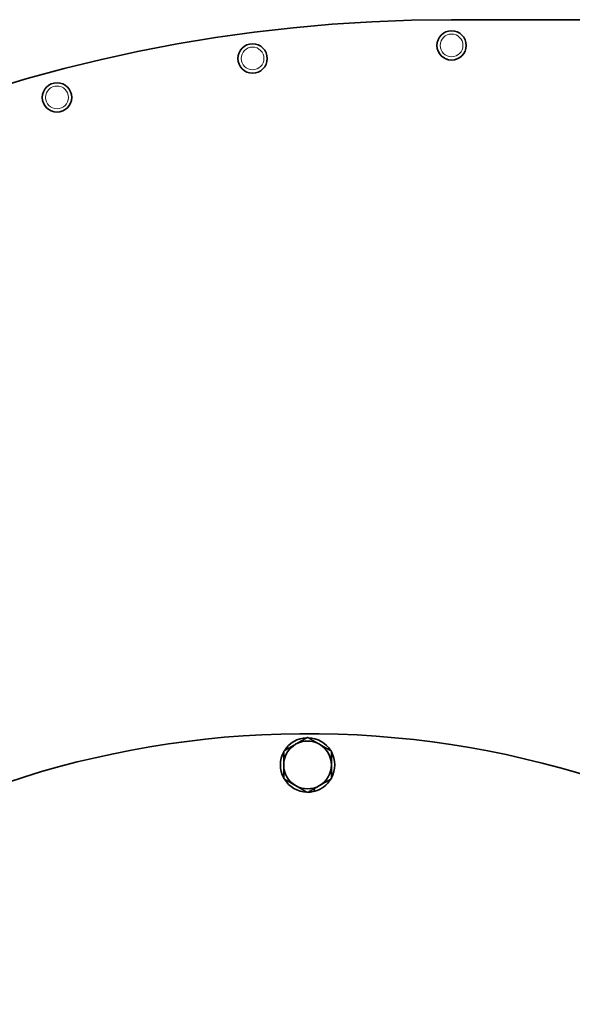
# Model space of a CAD drawing. Units: millimetres. Extents: x -605 to 5484, y -785 to 2089.
# Drawn here: x 1528 to 1679, y 1774 to 2042 of the extents above; entities that cross this region are included whole.
import ezdxf

# ---------------------------------------------------------------- set-up
doc = ezdxf.new("R2010")
doc.units = ezdxf.units.MM
doc.layers.add('Widoczne (ISO)', color=1, linetype='Continuous', lineweight=35)
doc.layers.add('Widoczne wąskie (ISO)', color=3, linetype='Continuous', lineweight=9)

msp = doc.modelspace()

# ---------------------------------------------------------------- linework, layer by layer
at = {"layer": 'Widoczne (ISO)'}
for p, q in [((1645.68, 2041.72), (1864.92, 2041.72)), ((1607.65, 1831.71), (1607.5, 1832.1)), ((1608.2, 1832.51), (1608.45, 1831.88))]:
    msp.add_line(p, q, dxfattribs=at)
for centre in [(1645.68, 2034.72), (1591.51, 2031.17), (1538.27, 2020.58)]:
    msp.add_circle(centre, 4, dxfattribs=at)
for centre, radius, start, end in [((1645.68, 1619.72), 422, 90, 180), ((1606.48, 1589.02), 258.5, 306.396, 232.2176), ((1606.48, 1839.02), 7.4, 91.4474, 148.5526), ((1606.48, 1839.02), 6.5, 60, 120), ((1606.48, 1839.02), 7.4, 31.4474, 88.5526), ((1606.48, 1839.02), 7.4, 151.4474, 208.5526), ((1606.48, 1839.02), 6.5, 120, 180), ((1606.48, 1839.02), 6.5, 0, 60), ((1606.48, 1839.02), 7.4, 331.4474, 28.5526), ((1606.48, 1839.02), 6.5, 180, 240), ((1606.48, 1839.02), 6.5, 300, 0), ((1606.48, 1839.02), 7.4, 211.4474, 268.5526), ((1606.48, 1839.02), 7.4, 285.3914, 328.5526), ((1606.48, 1839.02), 6.5, 240, 300), ((1606.48, 1839.02), 7.4, 279.1171, 285.3914), ((1606.48, 1839.02), 7.4, 271.4474, 279.1171)]:
    msp.add_arc(centre, radius, start, end, dxfattribs=at)
for points in [[(1603.23, 1844.65), (1604.74, 1845.52), (1606.48, 1846.52)], [(1606.48, 1846.52), (1608.22, 1845.52), (1609.73, 1844.65)], [(1599.98, 1842.77), (1601.72, 1843.78), (1603.23, 1844.65)], [(1599.98, 1839.02), (1599.98, 1840.76), (1599.98, 1842.77)], [(1609.73, 1844.65), (1611.24, 1843.78), (1612.98, 1842.77)], [(1612.98, 1842.77), (1612.98, 1840.76), (1612.98, 1839.02)], [(1599.98, 1835.27), (1599.98, 1837.28), (1599.98, 1839.02)], [(1612.98, 1839.02), (1612.98, 1837.28), (1612.98, 1835.27)], [(1603.23, 1833.39), (1601.72, 1834.26), (1599.98, 1835.27)], [(1612.98, 1835.27), (1611.24, 1834.26), (1609.73, 1833.39)], [(1606.48, 1831.51), (1604.74, 1832.52), (1603.23, 1833.39)], [(1609.73, 1833.39), (1608.22, 1832.52), (1606.48, 1831.51)]]:
    msp.add_rational_spline(points, [1, 1.0379548493, 1], degree=2, dxfattribs=at)
at = {"layer": 'Widoczne wąskie (ISO)'}
for centre in [(1645.68, 2034.72), (1591.51, 2031.17), (1538.27, 2020.58)]:
    msp.add_circle(centre, 3.1, dxfattribs=at)

doc.saveas('drawing.dxf')
